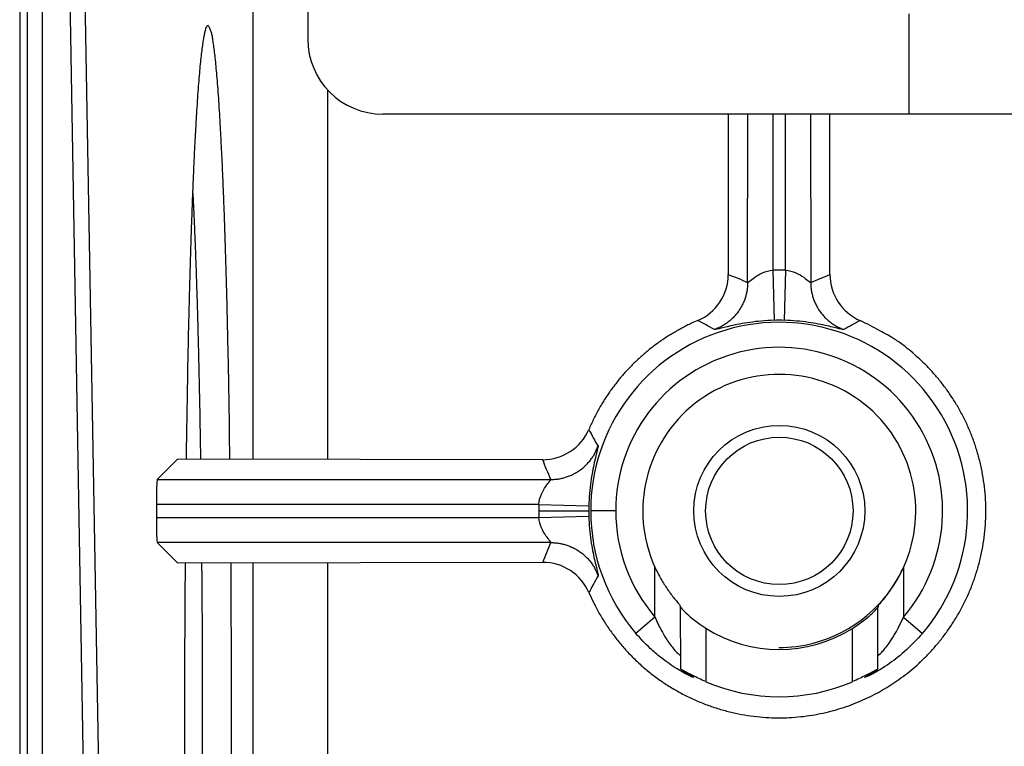
# Model space of a CAD drawing. Extents: x 2100 to 4200, y -2034 to -581.
# Drawn here: x 3394 to 3413, y -1082 to -1068 of the extents above; entities that cross this region are included whole.
import ezdxf

# ---------------------------------------------------------------- set-up
doc = ezdxf.new("R2010")
doc.units = 0
doc.header["$LTSCALE"] = 30
doc.layers.add('1', color=7, linetype='CONTINUOUS')

msp = doc.modelspace()

# ---------------------------------------------------------------- linework, layer by layer
at = {"layer": '1', "color": 7, "linetype": 'Continuous'}
for p, q in [((3393.542, -1059.257), (3393.542, -1100.719)), ((3399.294, -1060.903), (3399.294, -1067.926)), ((3395.475, -1102.618), (3394.745, -1061.156)), ((3395.175, -1102.753), (3394.445, -1061.291)), ((3398.196, -1063.604), (3398.196, -1076.315)), ((3411.294, -1067.425), (3411.294, -1069.425)), ((3399.695, -1076.317), (3399.695, -1068.945)), ((3411.294, -1069.425), (3400.794, -1069.425)), ((3407.689, -1069.425), (3407.688, -1072.624)), ((3408.075, -1072.784), (3408.076, -1069.425)), ((3408.576, -1069.425), (3408.575, -1072.541)), ((3408.834, -1072.541), (3408.834, -1069.425)), ((3409.333, -1069.425), (3409.334, -1072.784)), ((3409.718, -1072.625), (3409.718, -1069.425)), ((3415.223, -1069.426), (3411.294, -1069.426)), ((3408.575, -1072.541), (3408.602, -1073.541)), ((3408.834, -1072.541), (3408.807, -1073.541)), ((3396.691, -1076.313), (3396.288, -1076.716)), ((3403.984, -1076.322), (3396.691, -1076.313)), ((3396.288, -1076.716), (3404.147, -1076.716)), ((3396.271, -1077.216), (3396.271, -1077.476)), ((3403.905, -1077.216), (3396.271, -1077.216)), ((3403.904, -1077.342), (3404.903, -1077.342)), ((3403.905, -1077.216), (3404.905, -1077.242)), ((3405.442, -1077.342), (3404.942, -1077.342)), ((3396.271, -1077.476), (3403.905, -1077.476)), ((3403.905, -1077.476), (3404.905, -1077.448)), ((3396.288, -1077.976), (3396.691, -1078.378)), ((3404.15, -1077.976), (3396.288, -1077.976)), ((3396.691, -1078.378), (3403.987, -1078.369)), ((3398.196, -1078.377), (3398.196, -1103.88)), ((3399.695, -1103.88), (3399.695, -1078.375)), ((3406.225, -1079.463), (3406.224, -1078.464)), ((3411.185, -1078.475), (3411.184, -1079.463)), ((3406.724, -1079.23), (3406.738, -1079.264)), ((3406.739, -1080.505), (3406.738, -1079.264)), ((3410.671, -1079.269), (3410.67, -1080.505)), ((3410.685, -1079.235), (3410.671, -1079.269)), ((3406.225, -1079.463), (3405.845, -1079.788)), ((3411.184, -1079.463), (3411.564, -1079.788)), ((3407.238, -1079.684), (3407.239, -1080.751)), ((3410.17, -1080.751), (3410.171, -1079.687))]:
    msp.add_line(p, q, dxfattribs=at)
for points in [[(3397.303, -1067.655), (3397.287, -1067.662, 0.21389), (3397.271, -1067.685, 0.079604), (3397.255, -1067.724, 0.035096), (3397.239, -1067.78, 0.020197), (3397.222, -1067.854, 0.012515), (3397.206, -1067.946, 0.00859), (3397.189, -1068.057, 0.006157), (3397.172, -1068.188, 0.004725), (3397.155, -1068.34, 0.003681), (3397.138, -1068.513, 0.002997), (3397.121, -1068.708, 0.002456), (3397.104, -1068.924, 0.00208), (3397.087, -1069.162, 0.001769), (3397.07, -1069.423, 0.001544), (3397.054, -1069.707, 0.001343), (3397.037, -1070.012, 0.001189), (3397.021, -1070.34, 0.001068), (3397.006, -1070.69, 0.000986), (3396.991, -1071.063, 0.000866), (3396.976, -1071.454, 0.000745), (3396.962, -1071.863, 0.000758), (3396.948, -1072.299, 0.000831), (3396.935, -1072.767, 0.000581), (3396.923, -1073.217, 0.000196), (3396.912, -1073.634, 0.000758), (3396.9, -1074.2, 0.001168), (3396.884, -1075.106, 0.000527), (3396.864, -1076.313, 0.000269)], [(3397.741, -1076.315), (3397.733, -1075.771, 0.000443), (3397.725, -1075.237, 0.00046), (3397.716, -1074.713, 0.000478), (3397.705, -1074.201, 0.000502), (3397.694, -1073.702, 0.000531), (3397.683, -1073.218, 0.00056), (3397.67, -1072.75, 0.000596), (3397.657, -1072.3, 0.000635), (3397.644, -1071.868, 0.000684), (3397.63, -1071.455, 0.000736), (3397.615, -1071.063, 0.000802), (3397.6, -1070.691, 0.000873), (3397.584, -1070.341, 0.000965), (3397.568, -1070.013, 0.001067), (3397.552, -1069.707, 0.001196), (3397.535, -1069.423, 0.001337), (3397.519, -1069.163, 0.001542), (3397.502, -1068.924, 0.001798), (3397.485, -1068.708, 0.002076), (3397.468, -1068.513, 0.00231), (3397.451, -1068.341, 0.003014), (3397.434, -1068.188, 0.004392), (3397.416, -1068.057, 0.004645), (3397.4, -1067.946, 0.002469), (3397.385, -1067.856, 0.008914), (3397.367, -1067.78, 0.030717), (3397.339, -1067.713, 0.04072), (3397.303, -1067.655, 0.043047)], [(3396.995, -1070.945), (3397.002, -1071.072, -0.000532), (3397.008, -1071.203, -0.000498), (3397.015, -1071.338, -0.00047), (3397.021, -1071.478, -0.000452), (3397.028, -1071.621, -0.000432), (3397.034, -1071.768, -0.000413), (3397.04, -1071.919, -0.000395), (3397.046, -1072.074, -0.00038), (3397.052, -1072.233, -0.000365), (3397.058, -1072.396, -0.000352), (3397.064, -1072.563, -0.000338), (3397.07, -1072.733, -0.000327), (3397.075, -1072.906, -0.000316), (3397.081, -1073.083, -0.000306), (3397.086, -1073.264, -0.000295), (3397.092, -1073.448, -0.000285), (3397.097, -1073.635, -0.000278), (3397.102, -1073.825, -0.000276), (3397.107, -1074.019, -0.00026), (3397.112, -1074.215, -0.000237), (3397.116, -1074.412, -0.000255), (3397.121, -1074.616, -0.000295), (3397.125, -1074.827, -0.000218), (3397.129, -1075.027, -0.000075), (3397.133, -1075.209, -0.000299), (3397.138, -1075.448, -0.000492), (3397.144, -1075.821, -0.000233), (3397.152, -1076.314, -0.000122)], [(3408.075, -1072.784), (3408.074, -1072.823, -0.010067), (3408.072, -1072.862, -0.009756), (3408.068, -1072.901, -0.009662), (3408.063, -1072.94, -0.00991), (3408.056, -1072.98, -0.010029), (3408.047, -1073.02, -0.010099), (3408.036, -1073.059, -0.010146), (3408.024, -1073.098, -0.010242), (3408.01, -1073.137, -0.010294), (3407.995, -1073.176, -0.01036), (3407.978, -1073.214, -0.010392), (3407.959, -1073.252, -0.010434), (3407.938, -1073.289, -0.010462), (3407.916, -1073.325, -0.0105), (3407.893, -1073.36, -0.010486), (3407.868, -1073.394, -0.010432), (3407.841, -1073.426, -0.010502), (3407.813, -1073.458, -0.010662), (3407.784, -1073.488, -0.010381), (3407.754, -1073.518, -0.009736), (3407.724, -1073.545, -0.010573), (3407.691, -1073.571, -0.012323), (3407.657, -1073.597, -0.009571), (3407.624, -1073.619, -0.003851), (3407.595, -1073.639, -0.012883), (3407.555, -1073.661, -0.021805), (3407.494, -1073.69, -0.010974), (3407.412, -1073.725, -0.005946)], [(3409.334, -1072.784), (3409.335, -1072.823, 0.010069), (3409.337, -1072.862, 0.009757), (3409.341, -1072.901, 0.009663), (3409.346, -1072.94, 0.009912), (3409.353, -1072.98, 0.010031), (3409.362, -1073.02, 0.010101), (3409.373, -1073.059, 0.010147), (3409.385, -1073.098, 0.010244), (3409.399, -1073.138, 0.010296), (3409.414, -1073.176, 0.010361), (3409.432, -1073.214, 0.010394), (3409.45, -1073.252, 0.010435), (3409.471, -1073.289, 0.010463), (3409.493, -1073.325, 0.010502), (3409.517, -1073.36, 0.010487), (3409.542, -1073.394, 0.010433), (3409.568, -1073.426, 0.010502), (3409.596, -1073.458, 0.010663), (3409.625, -1073.489, 0.010381), (3409.655, -1073.518, 0.009737), (3409.686, -1073.545, 0.010573), (3409.718, -1073.571, 0.012323), (3409.752, -1073.597, 0.009571), (3409.785, -1073.619, 0.003851), (3409.815, -1073.639, 0.012882), (3409.854, -1073.661, 0.021803), (3409.916, -1073.69, 0.010973), (3409.997, -1073.725, 0.005945)], [(3407.081, -1073.543), (3406.982, -1073.586, 0.006521), (3406.884, -1073.633, 0.006515), (3406.788, -1073.682, 0.006504), (3406.692, -1073.733, 0.006518), (3406.599, -1073.787, 0.006524), (3406.506, -1073.843, 0.00652), (3406.415, -1073.902, 0.006515), (3406.326, -1073.963, 0.00651), (3406.238, -1074.026, 0.006505), (3406.153, -1074.091, 0.006493), (3406.069, -1074.159, 0.006483), (3405.987, -1074.228, 0.006463), (3405.907, -1074.3, 0.006454), (3405.829, -1074.373, 0.006441), (3405.754, -1074.448, 0.006412), (3405.68, -1074.525, 0.00635), (3405.609, -1074.603, 0.006379), (3405.54, -1074.683, 0.006462), (3405.474, -1074.764, 0.006276), (3405.41, -1074.846, 0.005864), (3405.349, -1074.929, 0.006385), (3405.289, -1075.014, 0.007474), (3405.231, -1075.102, 0.005762), (3405.178, -1075.186, 0.002215), (3405.131, -1075.262, 0.007851), (3405.077, -1075.361, 0.013339), (3405, -1075.514, 0.006652), (3404.904, -1075.717, 0.003588)], [(3404.906, -1078.974), (3405.003, -1079.182, 0.014781), (3405.113, -1079.388, 0.014174), (3405.236, -1079.59, 0.013961), (3405.373, -1079.788, 0.014479), (3405.523, -1079.98, 0.01472), (3405.685, -1080.165, 0.014838), (3405.86, -1080.341, 0.014907), (3406.047, -1080.507, 0.015062), (3406.244, -1080.663, 0.01513), (3406.451, -1080.806, 0.01519), (3406.667, -1080.937, 0.015206), (3406.891, -1081.055, 0.015202), (3407.121, -1081.158, 0.015178), (3407.355, -1081.247, 0.015102), (3407.594, -1081.321, 0.015037), (3407.834, -1081.381, 0.014894), (3408.075, -1081.425, 0.01479), (3408.316, -1081.455, 0.014587), (3408.555, -1081.47, 0.014447), (3408.791, -1081.472, 0.014189), (3409.023, -1081.46, 0.014024), (3409.25, -1081.436, 0.013733), (3409.472, -1081.4, 0.013529), (3409.687, -1081.353, 0.013173), (3409.894, -1081.296, 0.013), (3410.094, -1081.231, 0.012717), (3410.286, -1081.156, 0.012382), (3410.469, -1081.075, 0.011856), (3410.643, -1080.988, 0.011929), (3410.81, -1080.893, 0.01166), (3410.975, -1080.79, 0.011564), (3411.137, -1080.678, 0.012019), (3411.298, -1080.554, 0.012157), (3411.457, -1080.419, 0.01256), (3411.612, -1080.272, 0.01282), (3411.762, -1080.115, 0.013145), (3411.907, -1079.946, 0.013336), (3412.045, -1079.767, 0.013669), (3412.175, -1079.576, 0.01386), (3412.296, -1079.376, 0.014145), (3412.407, -1079.165, 0.014304), (3412.507, -1078.946, 0.014548), (3412.595, -1078.718, 0.014679), (3412.67, -1078.483, 0.014866), (3412.732, -1078.242, 0.01496), (3412.779, -1077.996, 0.015086), (3412.811, -1077.747, 0.01514), (3412.828, -1077.495, 0.015197), (3412.83, -1077.242, 0.01521), (3412.816, -1076.99, 0.015197), (3412.787, -1076.74, 0.015166), (3412.743, -1076.494, 0.015077), (3412.684, -1076.252, 0.015013), (3412.612, -1076.015, 0.014879), (3412.527, -1075.786, 0.014747), (3412.429, -1075.565, 0.014477), (3412.32, -1075.352, 0.014417), (3412.201, -1075.149, 0.01436), (3412.072, -1074.957, 0.013899), (3411.936, -1074.775, 0.012909), (3411.794, -1074.605, 0.013703), (3411.644, -1074.444, 0.015496), (3411.484, -1074.293, 0.012145), (3411.332, -1074.158, 0.005072), (3411.193, -1074.043, 0.015584), (3411.009, -1073.917, 0.026234), (3410.715, -1073.749, 0.01315), (3410.325, -1073.545, 0.007228)], [(3404.147, -1076.716), (3404.186, -1076.715, 0.010074), (3404.225, -1076.713, 0.009762), (3404.264, -1076.709, 0.009668), (3404.303, -1076.704, 0.009917), (3404.343, -1076.696, 0.010036), (3404.383, -1076.688, 0.010106), (3404.422, -1076.677, 0.010153), (3404.462, -1076.665, 0.01025), (3404.501, -1076.651, 0.010302), (3404.539, -1076.636, 0.010367), (3404.578, -1076.618, 0.0104), (3404.615, -1076.599, 0.010442), (3404.652, -1076.579, 0.010469), (3404.688, -1076.557, 0.010508), (3404.723, -1076.533, 0.010494), (3404.757, -1076.508, 0.01044), (3404.79, -1076.482, 0.010509), (3404.821, -1076.454, 0.01067), (3404.852, -1076.425, 0.010388), (3404.881, -1076.395, 0.009743), (3404.908, -1076.364, 0.01058), (3404.935, -1076.332, 0.012331), (3404.96, -1076.298, 0.009578), (3404.983, -1076.265, 0.003854), (3405.002, -1076.235, 0.012891), (3405.024, -1076.196, 0.021817), (3405.053, -1076.134, 0.01098), (3405.089, -1076.053, 0.005949)], [(3404.149, -1077.976), (3404.188, -1077.976, -0.01006), (3404.227, -1077.979, -0.00975), (3404.266, -1077.983, -0.009656), (3404.306, -1077.988, -0.009904), (3404.345, -1077.995, -0.010023), (3404.385, -1078.004, -0.010093), (3404.424, -1078.014, -0.01014), (3404.464, -1078.026, -0.010236), (3404.503, -1078.04, -0.010288), (3404.541, -1078.056, -0.010353), (3404.58, -1078.073, -0.010386), (3404.617, -1078.092, -0.010428), (3404.654, -1078.112, -0.010455), (3404.69, -1078.134, -0.010494), (3404.725, -1078.158, -0.01048), (3404.759, -1078.183, -0.010426), (3404.792, -1078.209, -0.010495), (3404.823, -1078.237, -0.010656), (3404.854, -1078.266, -0.010375), (3404.883, -1078.296, -0.009731), (3404.91, -1078.327, -0.010567), (3404.937, -1078.359, -0.012317), (3404.962, -1078.393, -0.009566), (3404.984, -1078.426, -0.003848), (3405.004, -1078.455, -0.012876), (3405.026, -1078.495, -0.021794), (3405.055, -1078.556, -0.010968), (3405.091, -1078.638, -0.005942)], [(3397.769, -1082.663, 0.000108), (3397.771, -1082.063, 0.000608), (3397.772, -1081.27, 0.001063), (3397.769, -1080.024, 0.000505), (3397.762, -1078.377, 0.000258)], [(3396.843, -1078.378), (3396.839, -1079.108, 0.000464), (3396.836, -1079.834, 0.000479), (3396.834, -1080.556, 0.000476), (3396.834, -1081.271, 0.000461), (3396.835, -1081.974, 0.000455), (3396.837, -1082.665, 0.00045)], [(3397.175, -1078.378), (3397.178, -1078.705, -0.000244), (3397.18, -1079.032, -0.000246), (3397.182, -1079.36, -0.000244), (3397.183, -1079.686, -0.000239), (3397.185, -1080.013, -0.000236), (3397.185, -1080.338, -0.000234), (3397.186, -1080.661, -0.000232), (3397.186, -1080.983, -0.00023), (3397.186, -1081.302, -0.000228), (3397.186, -1081.619, -0.000227), (3397.185, -1081.934, -0.000226), (3397.184, -1082.245, -0.000224)], [(3406.972, -1080.645), (3406.969, -1080.643, -0.002609), (3406.965, -1080.642, -0.002598), (3406.962, -1080.64, -0.002599), (3406.959, -1080.638, -0.002615), (3406.955, -1080.636, -0.002624), (3406.952, -1080.635, -0.002632), (3406.949, -1080.633, -0.002639), (3406.945, -1080.631, -0.002648), (3406.942, -1080.629, -0.002654), (3406.939, -1080.627, -0.002663), (3406.936, -1080.625, -0.002668), (3406.932, -1080.623, -0.002674), (3406.929, -1080.621, -0.002681), (3406.926, -1080.619, -0.002692), (3406.923, -1080.617, -0.00269), (3406.92, -1080.614, -0.002678), (3406.917, -1080.612, -0.002706), (3406.914, -1080.61, -0.002767), (3406.91, -1080.608, -0.002689), (3406.907, -1080.605, -0.002512), (3406.904, -1080.603, -0.002779), (3406.901, -1080.601, -0.003323), (3406.898, -1080.598, -0.002515), (3406.895, -1080.596, -0.000847), (3406.893, -1080.594, -0.003565), (3406.89, -1080.591, -0.006139), (3406.885, -1080.586, -0.002987), (3406.878, -1080.58, -0.001577)]]:
    msp.add_lwpolyline(points, format="xyb", dxfattribs=at)
msp.add_circle((3408.707, -1077.343), 1.707, dxfattribs=at)
for centre, radius, start, end in [((3400.794, -1067.926), 1.5, 180, 270), ((3408.705, -1077.342), 4.803, 88.4535, 91.5457), ((3408.705, -1077.342), 3.763, 319.4669, 180), ((3408.705, -1077.342), 3.803, 88.4535, 91.5457), ((3408.705, -1077.342), 3.263, 319.4669, 180), ((3408.707, -1077.343), 2.725, 335.4497, 204.3129), ((3408.705, -1077.342), 4.801, 178.4904, 180), ((3408.705, -1077.342), 4.801, 180, 181.596), ((3408.705, -1077.342), 3.801, 178.4905, 180), ((3408.705, -1077.342), 3.801, 180, 181.596), ((3408.705, -1077.342), 3.763, 180, 220.536), ((3408.705, -1077.342), 3.263, 180, 220.536), ((3408.707, -1077.343), 2.725, 284.4429, 335.4497), ((3408.707, -1077.343), 2.764, 237.9036, 301.982), ((3408.707, -1077.343), 2.725, 269.877, 284.4429), ((3408.705, -1077.342), 3.711, 246.7387, 293.2635)]:
    msp.add_arc(centre, radius, start, end, dxfattribs=at)
msp.add_ellipse((3408.708, -1077.343), major_axis=(1.471, 0), ratio=1, start_param=0, end_param=6.283185, dxfattribs=at)
for points, knots in [([(3393.692, -1061.161), (3393.691, -1068.071), (3393.692, -1074.982), (3393.692, -1085.347), (3393.692, -1088.802), (3393.692, -1093.985), (3393.692, -1095.712), (3393.692, -1098.304), (3393.692, -1099.167), (3393.692, -1100.895), (3393.69, -1101.758), (3393.683, -1102.621)], [2, 2, 2, 2, 52.395528, 52.395528, 77.593303, 77.593303, 90.192195, 90.192195, 96.491632, 96.491632, 102.79356, 102.79356, 102.79356, 102.79356]), ([(3393.992, -1061.291), (3393.991, -1068.201), (3393.992, -1075.111), (3393.992, -1085.477), (3393.992, -1088.932), (3393.992, -1094.114), (3393.992, -1095.842), (3393.992, -1098.433), (3393.992, -1099.297), (3393.992, -1101.025), (3393.99, -1101.889), (3393.983, -1102.753)], [2, 2, 2, 2, 52.395528, 52.395528, 77.593303, 77.593303, 90.192195, 90.192195, 96.491632, 96.491632, 102.79356, 102.79356, 102.79356, 102.79356]), ([(3408.075, -1072.784), (3408.077, -1072.787), (3408.104, -1072.768), (3408.207, -1072.683), (3408.369, -1072.584), (3408.505, -1072.547), (3408.575, -1072.541)], [2, 2, 2, 2, 2.348243, 2.706985, 3.09107, 3.500963, 3.500963, 3.500963, 3.500963]), ([(3408.834, -1072.541), (3408.904, -1072.547), (3409.038, -1072.583), (3409.201, -1072.682), (3409.305, -1072.767), (3409.332, -1072.787), (3409.334, -1072.784)], [2, 2, 2, 2, 2.4055, 2.78581, 3.148812, 3.500969, 3.500969, 3.500969, 3.500969]), ([(3408.602, -1073.54), (3408.435, -1073.545), (3408.112, -1073.574), (3407.726, -1073.651), (3407.481, -1073.715), (3407.417, -1073.728), (3407.412, -1073.725)], [2, 2, 2, 2, 2.409892, 2.793978, 3.15272, 3.500963, 3.500963, 3.500963, 3.500963]), ([(3409.997, -1073.725), (3409.992, -1073.728), (3409.927, -1073.715), (3409.678, -1073.65), (3409.292, -1073.573), (3408.972, -1073.545), (3408.807, -1073.54)], [2, 2, 2, 2, 2.352157, 2.71516, 3.095469, 3.500969, 3.500969, 3.500969, 3.500969]), ([(3405.089, -1076.053), (3405.092, -1076.058), (3405.078, -1076.122), (3405.014, -1076.368), (3404.938, -1076.754), (3404.909, -1077.076), (3404.905, -1077.242)], [2, 2, 2, 2, 2.349799, 2.710259, 3.092789, 3.500877, 3.500877, 3.500877, 3.500877]), ([(3403.905, -1077.216), (3403.911, -1077.146), (3403.948, -1077.01), (3404.046, -1076.848), (3404.131, -1076.745), (3404.15, -1076.718), (3404.147, -1076.716)], [2, 2, 2, 2, 2.408088, 2.790618, 3.151078, 3.500877, 3.500877, 3.500877, 3.500877]), ([(3404.149, -1077.976), (3404.152, -1077.974), (3404.133, -1077.947), (3404.049, -1077.844), (3403.949, -1077.682), (3403.911, -1077.546), (3403.905, -1077.476)], [2, 2, 2, 2, 2.348281, 2.707048, 3.091136, 3.501054, 3.501054, 3.501054, 3.501054]), ([(3404.905, -1077.448), (3404.909, -1077.615), (3404.939, -1077.938), (3405.016, -1078.324), (3405.08, -1078.569), (3405.094, -1078.632), (3405.091, -1078.638)], [2, 2, 2, 2, 2.409917, 2.794006, 3.152772, 3.501054, 3.501054, 3.501054, 3.501054]), ([(3406.224, -1078.464), (3406.242, -1078.505), (3406.281, -1078.585), (3406.363, -1078.739), (3406.477, -1078.917), (3406.604, -1079.083), (3406.693, -1079.185), (3406.723, -1079.226), (3406.724, -1079.23)], [0, 0, 0, 0, 0.000134493, 0.000266374, 0.000521481, 0.000786909, 0.000942964, 0.001132282, 0.001132282, 0.001132282, 0.001132282]), ([(3410.685, -1079.235), (3410.686, -1079.231), (3410.716, -1079.191), (3410.805, -1079.089), (3410.932, -1078.924), (3411.046, -1078.747), (3411.128, -1078.594), (3411.167, -1078.515), (3411.185, -1078.475)], [0, 0, 0, 0, 0.000188691, 0.000344298, 0.000608727, 0.000862822, 0.000994143, 0.001128064, 0.001128064, 0.001128064, 0.001128064]), ([(3406.738, -1079.264), (3406.741, -1079.272), (3406.851, -1079.409), (3407.082, -1079.577), (3407.238, -1079.684)], [0, 0, 0, 0, 0.0003283197, 0.0008832347, 0.0008832347, 0.0008832347, 0.0008832347]), ([(3410.171, -1079.687), (3410.296, -1079.597), (3410.526, -1079.447), (3410.667, -1079.279), (3410.671, -1079.269)], [0, 0, 0, 0, 0.0004393513, 0.0008823324, 0.0008823324, 0.0008823324, 0.0008823324]), ([(3406.225, -1079.463), (3406.264, -1079.555), (3406.335, -1079.703), (3406.435, -1079.873), (3406.514, -1079.991), (3406.592, -1080.092), (3406.687, -1080.196), (3406.723, -1080.225), (3406.725, -1080.222)], [2.907136, 2.907136, 2.907136, 2.907136, 3.376537, 3.701961, 3.955902, 4.220488, 4.577896, 5.215236, 5.215236, 5.215236, 5.215236]), ([(3410.684, -1080.222), (3410.686, -1080.225), (3410.712, -1080.205), (3410.792, -1080.12), (3410.844, -1080.059), (3410.995, -1079.848), (3411.098, -1079.666), (3411.184, -1079.463)], [2, 2, 2, 2, 2.666804, 2.666804, 3.271469, 3.271469, 4.308277, 4.308277, 4.308277, 4.308277]), ([(3406.996, -1080.664), (3406.997, -1080.665), (3406.997, -1080.666), (3406.992, -1080.669), (3406.909, -1080.635), (3406.691, -1080.514), (3406.512, -1080.397), (3406.329, -1080.261), (3406.099, -1080.064), (3405.935, -1079.894), (3405.845, -1079.788)], [2.821626, 2.821626, 2.821626, 2.821626, 2.907136, 2.907136, 3.544476, 3.901884, 4.16647, 4.420411, 4.745835, 5.215236, 5.215236, 5.215236, 5.215236]), ([(3411.564, -1079.788), (3411.364, -1080.021), (3411.128, -1080.232), (3410.781, -1080.476), (3410.662, -1080.546), (3410.476, -1080.645), (3410.418, -1080.669), (3410.409, -1080.664), (3410.453, -1080.636), (3410.58, -1080.559), (3410.654, -1080.511)], [2, 2, 2, 2, 3.036809, 3.036809, 3.641473, 3.641473, 4.308277, 4.308277, 4.777433, 5.215118, 5.215118, 5.215118, 5.215118]), ([(3406.751, -1080.509), (3406.755, -1080.511), (3406.763, -1080.517), (3406.78, -1080.527), (3406.802, -1080.542), (3406.828, -1080.559), (3406.867, -1080.583), (3406.902, -1080.604), (3406.927, -1080.62), (3406.971, -1080.646)], [0, 0, 0, 0, 0.029603, 0.0591023, 0.1320801, 0.2043662, 0.2919978, 0.4635419, 0.6651732, 0.6651732, 0.6651732, 0.6651732]), ([(3406.755, -1080.511), (3406.829, -1080.559), (3406.914, -1080.61), (3406.961, -1080.64), (3406.971, -1080.646)], [2, 2, 2, 2, 2.4411123, 2.6006053, 2.6006053, 2.6006053, 2.6006053]), ([(3407.239, -1080.751), (3407.144, -1080.71), (3406.994, -1080.635), (3406.828, -1080.557), (3406.77, -1080.522), (3406.755, -1080.511)], [0, 0, 0, 0, 0.0003002476, 0.0005123322, 0.0007031327, 0.0007031327, 0.0007031327, 0.0007031327]), ([(3410.654, -1080.511), (3410.639, -1080.522), (3410.581, -1080.557), (3410.415, -1080.635), (3410.265, -1080.71), (3410.17, -1080.751)], [0.0001099682, 0.0001099682, 0.0001099682, 0.0001099682, 0.0003009333, 0.0005130134, 0.0008132523, 0.0008132523, 0.0008132523, 0.0008132523])]:
    msp.add_open_spline(points, degree=3, knots=knots, dxfattribs=at)
for points in [[(3407.081, -1073.543), (3407.446, -1073.388), (3407.688, -1073.022), (3407.688, -1072.624)], [(3407.688, -1072.624), (3407.817, -1072.674), (3407.946, -1072.727), (3408.075, -1072.784)], [(3409.334, -1072.784), (3409.462, -1072.728), (3409.59, -1072.675), (3409.718, -1072.625)], [(3409.718, -1072.625), (3409.718, -1073.023), (3409.959, -1073.39), (3410.325, -1073.545)], [(3407.412, -1073.725), (3407.303, -1073.661), (3407.192, -1073.601), (3407.081, -1073.543)], [(3410.325, -1073.545), (3410.215, -1073.602), (3410.105, -1073.662), (3409.997, -1073.725)], [(3403.984, -1076.322), (3404.382, -1076.323), (3404.749, -1076.082), (3404.904, -1075.717)], [(3404.904, -1075.717), (3404.962, -1075.83), (3405.024, -1075.942), (3405.089, -1076.053)], [(3404.147, -1076.716), (3404.089, -1076.585), (3404.035, -1076.453), (3403.984, -1076.322)], [(3396.288, -1076.716), (3396.279, -1076.726), (3396.271, -1076.943), (3396.271, -1077.216)], [(3396.271, -1077.476), (3396.271, -1077.753), (3396.279, -1077.966), (3396.288, -1077.976)], [(3403.987, -1078.37), (3404.038, -1078.238), (3404.092, -1078.107), (3404.149, -1077.976)], [(3404.906, -1078.974), (3404.751, -1078.609), (3404.384, -1078.369), (3403.987, -1078.37)], [(3405.091, -1078.638), (3405.026, -1078.748), (3404.965, -1078.86), (3404.906, -1078.974)], [(3406.739, -1080.505), (3406.744, -1080.507), (3406.746, -1080.509), (3406.755, -1080.511)], [(3410.528, -1080.591), (3410.561, -1080.571), (3410.607, -1080.542), (3410.658, -1080.509)], [(3410.654, -1080.511), (3410.664, -1080.508), (3410.665, -1080.507), (3410.67, -1080.505)], [(3406.971, -1080.646), (3406.985, -1080.655), (3406.993, -1080.661), (3406.996, -1080.664)]]:
    msp.add_open_spline(points, degree=3, dxfattribs=at)

doc.saveas('drawing.dxf')
